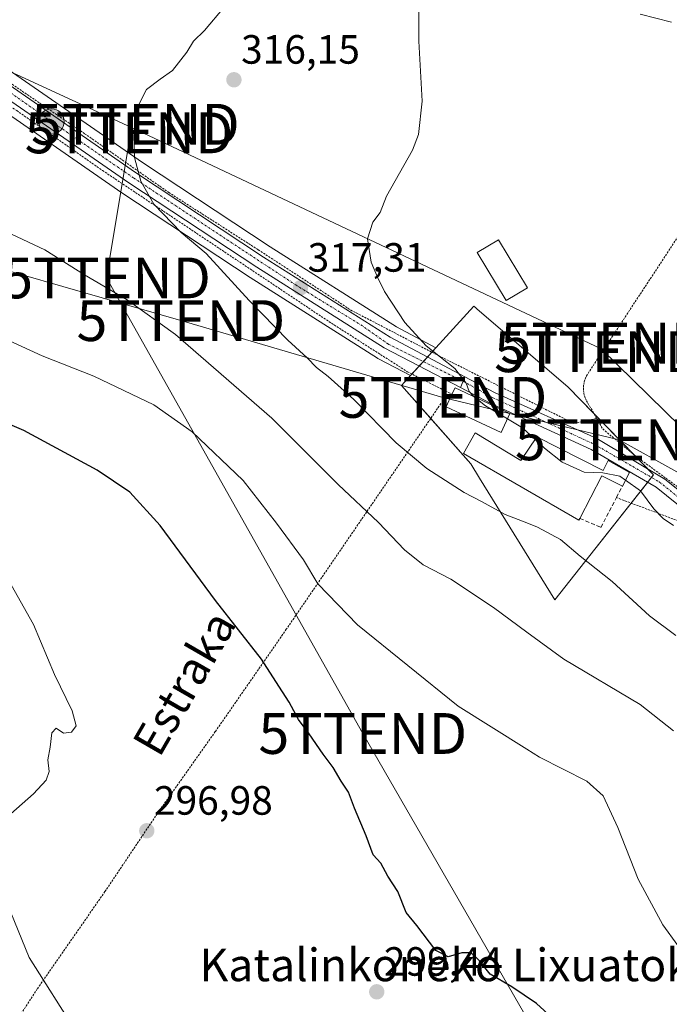
# Model space of a CAD drawing. Units: metres. Extents: x 620238 to 623676, y 4778075 to 4780450.
# Drawn here: x 623198 to 623357, y 4779906 to 4780147 of the extents above; entities that cross this region are included whole.
import ezdxf
from ezdxf.enums import TextEntityAlignment as Align

# ---------------------------------------------------------------- set-up
doc = ezdxf.new("R2010")
doc.units = ezdxf.units.M
doc.header["$MEASUREMENT"] = 0
for name, pattern in [('TRAZO_Y_PUNTO', [1, 0.5, -0.25, 0, -0.25]), ('TRAZOS', [0.75, 0.5, -0.25]), ('TRAZOSX2', [1.5, 1, -0.5])]:
    doc.linetypes.add(name, pattern=pattern)
doc.layers.get('0').update_dxf_attribs({"lineweight": 5})
for name, color, linetype, lineweight in [('Alambrada', 19, 'TRAZOS', 0), ('Carretera de calzada única', 19, 'Continuous', 13), ('Carretera de calzada única Cxs', 19, 'Continuous', 13), ('Carretera de calzada única eje', 19, 'TRAZO_Y_PUNTO', 0), ('Carátula', 7, 'Continuous', 5), ('Curva de nivel maestra', 36, 'Continuous', 30), ('Curva de nivel normal', 36, 'Continuous', 0), ('Edificación', 1, 'Continuous', 13), ('Edificación Cxs', 1, 'Continuous', 13), ('Muro lineal', 1, 'TRAZOSX2', 13), ('Núcleo urbano', 19, 'Continuous', 0), ('Núcleo urbano CxS', 19, 'Continuous', 0), ('Prado', 92, 'Continuous', 0), ('Prado CxS', 92, 'Continuous', 0), ('Punto de cota en terreno', 7, 'Continuous', 0), ('Punto kilométrico de carretera', 7, 'Continuous', 0), ('Rótulo de punto de cota en terreno', 19, 'Continuous', 0), ('Tendido', 6, 'Continuous', 0), ('Texto cartográfico', 19, 'Continuous', 0), ('Torre de tendido puntual', 7, 'Continuous', 0)]:
    doc.layers.add(name, color=color, linetype=linetype, lineweight=lineweight)
doc.styles.add('Arial', font='arial.ttf', dxfattribs={"height": 0.2})

# ---------------------------------------------------------------- blocks, each defined once
blk = doc.blocks.new('*U151')
at = {"layer": 'Prado CxS', "color": 92, "linetype": 'Continuous', "lineweight": 0}
blk.add_polyline3d([(623189.02, 4780128.45, 312.98), (623223.01, 4780104.94, 313.95), (623223.07, 4780104.91, 313.95), (623254.53, 4780084.15, 315.51), (623285.77, 4780064.39, 317.83), (623285.87, 4780064.33, 317.84), (623285.99, 4780064.27, 317.85), (623293.89, 4780060.16, 318.4), (623291.67, 4780057.74, 317.59), (623308.64, 4780038.5, 316.55), (623310.79, 4780035.03, 316.19), (623329.31, 4780005.14, 311.67), (623353.48, 4780035.84, 321.04), (623332.57, 4780057.29, 322.09), (623310.17, 4780076.53, 321.74), (623309.89, 4780076.77, 321.73), (623309.44, 4780077.16, 321.71), (623300.11, 4780066.97, 320.08), (623290.39, 4780072.12, 319.39), (623259.42, 4780091.71, 317.32), (623228.08, 4780112.39, 315.12), (623194.07, 4780135.9, 313.33)], dxfattribs=at)
blk = doc.blocks.new('*U163')
at = {"layer": 'Núcleo urbano CxS', "color": 19, "linetype": 'Continuous', "lineweight": 0}
for points in [[(623353.48, 4780035.84, 321.04), (623329.31, 4780005.14, 311.67), (623310.79, 4780035.03, 316.19), (623308.64, 4780038.5, 316.55), (623291.67, 4780057.74, 317.59), (623293.89, 4780060.16, 318.4), (623300.11, 4780066.97, 320.08), (623309.44, 4780077.16, 321.71), (623309.89, 4780076.77, 321.73), (623310.17, 4780076.53, 321.74), (623332.57, 4780057.29, 322.09), (623353.48, 4780035.84, 321.04)], [(623413.9, 4779924.73, 313.72), (623411.63, 4779920.39, 312.6), (623397.81, 4779923.51, 310.81), (623371.5, 4779932.87, 308.27), (623360.35, 4779957.4, 308.44), (623404.49, 4779997.13, 323.25), (623405.3, 4779988.64, 321.94), (623418.23, 4779973.34, 322.37), (623432.07, 4779959.54, 322.34), (623413.9, 4779924.73, 313.72)]]:
    blk.add_polyline3d(points, close=True, dxfattribs=at)
blk = doc.blocks.new('*U208')
at = {"layer": 'Curva de nivel normal', "color": 36, "linetype": 'Continuous', "lineweight": 0}
blk.add_polyline3d([(623346.6246, 4780034.5139, 320), (623350.26, 4780031.91, 320), (623353.53, 4780027.51, 320), (623355.83, 4780025.14, 320), (623358.42, 4780023.42, 320)], dxfattribs=at)
blk = doc.blocks.new('5PATER')
at = {"layer": 'Carátula', "linetype": 'Continuous', "lineweight": 5}
h = blk.add_hatch(color=250, dxfattribs=at)
edge = h.paths.add_edge_path()
edge.add_ellipse((0, 0.01), major_axis=(-1.33, -1.34), ratio=0.999422, start_angle=0, end_angle=360)
blk = doc.blocks.new('5HITCA')
at = {"layer": 'Carátula', "linetype": 'Continuous', "lineweight": 5}
h = blk.add_hatch(color=1, dxfattribs=at)
edge = h.paths.add_edge_path()
edge.add_arc((0, 0), 3.1, 0.0011, 360.0011)
at = {"layer": 'Carátula', "color": 250, "linetype": 'Continuous', "lineweight": 5}
blk.add_circle((0, 0, 0), 3.1, dxfattribs=at)
blk = doc.blocks.new('5TTEND')
blk.add_text('5TTEND', height=10).set_placement((0, 0), align=Align.MIDDLE_CENTER)

msp = doc.modelspace()

# ---------------------------------------------------------------- linework, layer by layer
at = {"layer": 'Alambrada', "color": 19, "linetype": 'TRAZOS', "lineweight": 0}
for points in [[(623070.38, 4780202.44, 312.19), (623083.71, 4780195.79, 312.21), (623103.17, 4780184.18, 312.77), (623130.44, 4780166.35, 312.71), (623151.71, 4780154.26, 313.04), (623151.74, 4780151.43, 312.9), (623157.42, 4780151.24, 313.13), (623197.26, 4780125.08, 313.62), (623218.3, 4780110.4, 314.33), (623273.88, 4780073.35, 317.71), (623293.08, 4780061.09, 319.22), (623304.03, 4780055.55, 320.51)], [(623180.14, 4780142.69, 313.56), (623193.65, 4780133.21, 313.8), (623213.92, 4780119.42, 314.54), (623234.56, 4780105, 317.89), (623256.51, 4780090.97, 317.37), (623279.22, 4780076.18, 318.8), (623300.08, 4780065.36, 320.28), (623333.91, 4780048.41, 322.32), (623339.55, 4780049.63, 322.54)], [(623424.37, 4780074.24, 326.04), (623423.87, 4780078.12, 325.33), (623366.06, 4780104.1, 322.99), (623365.76, 4780103.7, 323.08), (623337.2, 4780060.32, 322.84), (623336.89, 4780059.73, 322.77), (623336.64, 4780059.11, 322.68), (623336.45, 4780058.47, 322.61), (623336.33, 4780057.81, 322.57), (623336.28, 4780057.14, 322.54), (623336.3, 4780056.47, 322.52), (623336.39, 4780055.81, 322.51), (623336.55, 4780055.16, 322.5), (623336.77, 4780054.53, 322.51), (623337.05, 4780053.93, 322.53), (623337.4, 4780053.35, 322.5), (623339.55, 4780049.63, 322.54)], [(623339.55, 4780049.63, 322.54), (623341.01, 4780047.08, 322.23), (623348.68, 4780040.73, 322.21), (623364.02, 4780029.46, 322.07), (623375.84, 4780020.72, 322.65), (623378.94, 4780019.22, 322.86), (623389.37, 4780019.73, 324.14), (623397.35, 4780020.47, 324.96), (623405.8, 4780023.41, 325.76), (623407.97, 4780024.73, 326.01), (623409.35, 4780028.85, 326.1), (623413.17, 4780043.08, 326.61), (623417.89, 4780057.3, 327.1), (623423.14, 4780069.33, 326.18), (623424.37, 4780074.24, 326.04)], [(623302.6, 4780052.47, 319.53), (623301.31, 4780053.27, 318.77), (623283.09, 4780026.7, 312.34), (623263.39, 4779997.95, 301.91), (623245.97, 4779972.87, 297.84), (623232.14, 4779953.37, 296.8), (623218.9, 4779933.67, 307.04), (623202.28, 4779909.79, 311.02), (623185.76, 4779884.22, 301.59)], [(623344.38, 4780030.24, 320.14), (623363.92, 4780022.88, 322.04), (623377.69, 4780012.61, 322.07), (623391.23, 4780000.55, 322.08), (623400.54, 4779990.22, 324.93), (623401.68, 4779988.96, 325.51), (623411.12, 4779975.17, 322.01), (623423.67, 4779960.13, 322.12), (623429.04, 4779955.63, 321.75)]]:
    msp.add_polyline3d(points, dxfattribs=at)
at = {"layer": 'Carretera de calzada única', "color": 19, "linetype": 'Continuous', "lineweight": 13}
for points in [[(623306.13, 4780057.18, 319.62), (623287.37, 4780066.93, 318.43), (623256.16, 4780086.67, 316.18), (623224.72, 4780107.41, 314.47), (623190.69, 4780130.94, 313.27), (623161.65, 4780149.88, 313.01), (623124.82, 4780172.59, 312.85), (623086.46, 4780195.78, 312.2), (623048.64, 4780215.65, 308.77), (623018.55, 4780232.28, 306.28), (622995.34, 4780244.68, 304.21), (622980.64, 4780257.24, 301.68), (622963.22, 4780272.45, 298.47), (622946.73, 4780285.52, 296.26), (622931.91, 4780292.7, 294.66), (622917.6, 4780298.12, 293.41), (622897.29, 4780302.23, 291.06), (622877.77, 4780306.91, 288.63), (622853.8, 4780316.99, 285.75), (622834.29, 4780326.19, 282.9)], [(623192.36, 4780133.43, 313.49), (623226.4, 4780109.9, 314.87), (623257.79, 4780089.19, 316.88), (623288.88, 4780069.52, 318.88), (623307.18, 4780059.83, 320.07)], [(623307.18, 4780059.83, 320.07), (623306.76, 4780058.74, 319.89), (623306.13, 4780057.18, 319.62)], [(623307.18, 4780059.83, 320.07), (623306.76, 4780058.74, 319.89), (623306.13, 4780057.18, 319.62)], [(623307.18, 4780059.83, 320.07), (623314.45, 4780055.98, 320.53), (623339.6, 4780044.69, 321.15), (623356.27, 4780034.76, 321.2), (623367.03, 4780026.16, 321.42), (623374.98, 4780019.8, 321.67), (623377.59, 4780017.62, 321.65)], [(623565.26, 4779792.14, 325.51), (623549.28, 4779817.24, 324.89), (623531.43, 4779845.85, 324.04), (623514.93, 4779870.32, 323.21), (623493.74, 4779899.38, 322.1), (623474.73, 4779924.26, 321.47), (623465.55, 4779932.47, 321.42), (623446.15, 4779944.8, 320.81), (623430.68, 4779955.79, 321), (623417.97, 4779968.96, 321.77), (623405.91, 4779986.33, 321.88), (623389.34, 4780004, 321.45), (623372.25, 4780018.15, 321.14), (623354.13, 4780032.82, 320.6), (623338.22, 4780042.02, 320.91), (623313.43, 4780053.38, 320.12), (623306.13, 4780057.18, 319.62)]]:
    msp.add_polyline3d(points, dxfattribs=at)
at = {"layer": 'Carretera de calzada única Cxs', "color": 19, "linetype": 'Continuous', "lineweight": 13}
for points in [[(623192.36, 4780133.43, 313.49), (623226.4, 4780109.9, 314.87), (623257.79, 4780089.19, 316.88), (623288.88, 4780069.52, 318.88), (623307.18, 4780059.83, 320.07), (623307.18, 4780059.83, 320.07), (623306.76, 4780058.74, 319.89), (623306.13, 4780057.18, 319.62), (623287.37, 4780066.93, 318.43), (623256.16, 4780086.67, 316.18), (623224.72, 4780107.41, 314.47), (623190.69, 4780130.94, 313.27)], [(623372.25, 4780018.15, 321.14), (623354.13, 4780032.82, 320.6), (623338.22, 4780042.02, 320.91), (623313.43, 4780053.38, 320.12), (623306.13, 4780057.18, 319.62), (623306.76, 4780058.74, 319.89), (623307.18, 4780059.83, 320.07), (623314.45, 4780055.98, 320.53), (623339.6, 4780044.69, 321.15), (623356.27, 4780034.76, 321.2), (623367.03, 4780026.16, 321.42)]]:
    msp.add_polyline3d(points, dxfattribs=at)
at = {"layer": 'Carretera de calzada única eje', "color": 19, "linetype": 'TRAZO_Y_PUNTO', "lineweight": 0}
for points in [[(623195.82, 4780129.4, 313.54), (623210.96, 4780118.82, 313.96), (623225.98, 4780108.55, 314.77), (623248.89, 4780093.41, 316.3), (623265.71, 4780082.35, 317.15), (623281.65, 4780072.58, 318.17), (623288.3, 4780067.93, 318.64), (623306.76, 4780058.74, 319.89)], [(623306.76, 4780058.74, 319.89), (623314.08, 4780054.7, 320.33), (623338.9, 4780043.33, 320.96), (623354.97, 4780034.04, 320.88), (623373.19, 4780019.29, 321.37), (623382.61, 4780011.49, 321.51)]]:
    msp.add_polyline3d(points, dxfattribs=at)
at = {"layer": 'Curva de nivel maestra', "color": 36, "linetype": 'Continuous', "lineweight": 30}
msp.add_polyline3d([(623332.39, 4779899.3, 300), (623324.78, 4779906.22, 300), (623318.76, 4779910.35, 300), (623313.43, 4779913.46, 300), (623310.76, 4779916.67, 300), (623308.76, 4779918.69, 300), (623306.43, 4779918.69, 300), (623303.09, 4779917.66, 300), (623300.09, 4779919.24, 300), (623295.43, 4779925.39, 300), (623292.79, 4779928.56, 300), (623290.75, 4779933.65, 300), (623288.33, 4779937.48, 300), (623286.62, 4779940.66, 300), (623284.74, 4779942.68, 300), (623282.96, 4779947.3, 300), (623280.12, 4779954.1, 300), (623278.66, 4779958.05, 300), (623276.82, 4779960.76, 300), (623274.9, 4779964.05, 300), (623272.46, 4779967.32, 300), (623269.02, 4779972.36, 300), (623266.42, 4779975.88, 300), (623264.08, 4779980.06, 300), (623260.84, 4779985.15, 300), (623257.31, 4779990.62, 300), (623246.06, 4780005.02, 300), (623232.47, 4780023.36, 300), (623224.97, 4780031.6, 300), (623216.96, 4780036.93, 300), (623198.96, 4780046.64, 300), (623185.76, 4780052.34, 300)], dxfattribs=at)
at = {"layer": 'Curva de nivel normal', "color": 36, "linetype": 'Continuous', "lineweight": 0}
for points in [[(623358.93, 4779996.41, 315), (623352.48, 4780001.25, 315), (623343.33, 4780009.65, 315), (623335.5, 4780015.85, 315), (623330.67, 4780019.99, 315), (623325.04, 4780023.02, 315), (623322.42, 4780024.03, 315), (623317.11, 4780026.09, 315), (623311.27, 4780029.27, 315), (623307.06, 4780031.44, 315), (623297.9, 4780037.36, 315), (623290.34, 4780043.66, 315), (623279.98, 4780054.24, 315), (623273.7, 4780059.95, 315), (623270.78, 4780062.1, 315), (623268.53, 4780064.45, 315), (623263.76, 4780068.82, 315), (623254.29, 4780078.54, 315), (623243.74, 4780090.05, 315), (623237.59, 4780095.23, 315), (623230.85, 4780102.16, 315), (623227.68, 4780107.8, 315), (623226.13, 4780113.56, 315), (623226.01, 4780119.07, 315), (623227.3, 4780126.74, 315), (623229.11, 4780130.24, 315), (623232.46, 4780132.77, 315), (623235.45, 4780134.91, 315), (623239.01, 4780139.4, 315), (623240.62, 4780142.07, 315), (623243.32, 4780144.74, 315), (623248.16, 4780150.4, 315)], [(623295.88, 4780149.84, 320), (623295.87, 4780142.07, 320), (623296.75, 4780127.4, 320), (623295.81, 4780119.26, 320), (623294.39, 4780115.4, 320), (623287.99, 4780104.07, 320), (623286.38, 4780100.07, 320), (623284.66, 4780097.74, 320), (623283.28, 4780093.62, 320), (623284.18, 4780087.95, 320), (623285.76, 4780084.29, 320), (623287.46, 4780080.77, 320), (623292.51, 4780073.16, 320), (623297.67, 4780067.43, 320), (623304.76, 4780061.85, 320), (623307.53, 4780058.28, 320), (623308.24, 4780056.22, 320), (623309.36, 4780055.02, 320)], [(623357.87, 4780146.74, 320), (623350.2, 4780148.73, 320)], [(623358.41, 4779973.05, 310), (623350.2, 4779979.5, 310), (623331.49, 4779990.59, 310), (623322.42, 4779997.26, 310), (623314.2, 4780003.32, 310), (623303.78, 4780010.21, 310), (623296.98, 4780013.73, 310), (623292.35, 4780017.43, 310), (623286.03, 4780024.12, 310), (623276.09, 4780033.45, 310), (623259.85, 4780049.69, 310), (623236.18, 4780070.21, 310), (623224.38, 4780078.69, 310), (623213.84, 4780084.82, 310), (623204.13, 4780090.95, 310), (623172.61, 4780105.74, 310)], [(623194.43, 4780069.14, 305), (623203.53, 4780064.95, 305), (623216.16, 4780059.98, 305), (623230.85, 4780052.98, 305), (623240.32, 4780046.34, 305), (623252.79, 4780034.44, 305), (623260.98, 4780024, 305), (623267.65, 4780015, 305), (623271.14, 4780009.1, 305), (623280.82, 4779999.01, 305), (623305.59, 4779979.13, 305), (623322.42, 4779968.56, 305), (623325.55, 4779966.6, 305), (623337.1, 4779960.72, 305), (623341.13, 4779957.12, 305), (623344.76, 4779949.41, 305), (623349.74, 4779936.72, 305), (623355.81, 4779925.53, 305), (623359.44, 4779920.42, 305), (623369.56, 4779910.89, 305), (623374.28, 4779906.3, 305), (623377.14, 4779902.46, 305)], [(623309.36, 4780055.02, 320), (623309.47, 4780054.9, 320), (623312.23, 4780052.7, 320), (623317.62, 4780049.51, 320)], [(623317.62, 4780049.51, 320), (623321.34, 4780047.31, 320), (623322.42, 4780046.32, 320), (623324.41, 4780044.5, 320)], [(623324.41, 4780044.5, 320), (623326.75, 4780042.37, 320), (623331.09, 4780038.94, 320), (623336.49, 4780036.46, 320), (623341.02, 4780036.29, 320), (623345.22, 4780035.52, 320), (623346.62, 4780034.51, 320)], [(623195.92, 4780008.83, 295), (623201.37, 4779999.09, 295), (623206.52, 4779986.88, 295), (623210.85, 4779977.96, 295), (623211.8, 4779974.29, 295), (623210.65, 4779972.74, 295), (623208.76, 4779972.51, 295), (623206.93, 4779973.68, 295), (623205.89, 4779972.56, 295), (623205.42, 4779969.08, 295), (623204.92, 4779965.98, 295), (623205.21, 4779963.08, 295), (623204.44, 4779961.01, 295), (623201.37, 4779957.61, 295), (623195.78, 4779952.74, 295)], [(623195.78, 4779928.53, 295), (623200.3, 4779917.53, 295), (623212.03, 4779899.06, 295)]]:
    msp.add_polyline3d(points, dxfattribs=at)
at = {"layer": 'Edificación', "color": 1, "linetype": 'Continuous', "lineweight": 13}
for points in [[(623322.53, 4780081.65, 323.81), (623317.35, 4780078.52, 323.9), (623310.25, 4780090.29, 324.11), (623315.42, 4780093.42, 324.04), (623322.53, 4780081.65, 323.81)], [(623302.6, 4780052.47, 319.53), (623304.03, 4780055.55, 320.51)], [(623304.03, 4780055.55, 320.51), (623304.78, 4780057.15, 320.23), (623318.25, 4780050.88, 321.51)], [(623318.25, 4780050.88, 321.51), (623316.07, 4780046.18, 321.6), (623302.6, 4780052.47, 319.53)], [(623335.39, 4780025.14, 326.51), (623335.14, 4780024.67, 324.63), (623306.86, 4780041.06, 320.16), (623309.76, 4780046.11, 320.96)], [(623309.76, 4780046.11, 320.96), (623320.92, 4780039.3, 327.05), (623324.84, 4780045.14, 328.11), (623341.17, 4780036.85, 326.69), (623342.37, 4780039.36, 321.71), (623347.6, 4780036.37, 323.06), (623345.85, 4780033.04, 323.22)], [(623345.85, 4780033.04, 323.22), (623340.8, 4780035.55, 327.7), (623335.39, 4780025.14, 326.51)]]:
    msp.add_polyline3d(points, dxfattribs=at)
at = {"layer": 'Edificación Cxs', "color": 1, "linetype": 'Continuous', "lineweight": 13}
for points in [[(623322.53, 4780081.65, 323.81), (623317.35, 4780078.52, 323.9), (623310.25, 4780090.29, 324.11), (623315.42, 4780093.42, 324.04), (623322.53, 4780081.65, 323.81)], [(623318.25, 4780050.88, 321.51), (623316.07, 4780046.18, 321.6), (623302.6, 4780052.47, 319.53), (623304.03, 4780055.55, 320.51), (623304.78, 4780057.15, 320.23), (623318.25, 4780050.88, 321.51)], [(623309.76, 4780046.11, 320.96), (623320.92, 4780039.3, 327.05), (623324.84, 4780045.14, 328.11), (623341.17, 4780036.85, 326.68), (623342.37, 4780039.36, 321.71), (623347.6, 4780036.37, 323.06), (623345.85, 4780033.04, 323.22), (623340.8, 4780035.55, 327.7), (623335.39, 4780025.14, 326.51), (623335.14, 4780024.67, 324.63), (623306.86, 4780041.06, 320.16), (623309.76, 4780046.11, 320.96)]]:
    msp.add_polyline3d(points, close=True, dxfattribs=at)
at = {"layer": 'Muro lineal', "color": 1, "linetype": 'TRAZOSX2', "lineweight": 13}
msp.add_polyline3d([(623335.39, 4780025.14, 326.51), (623340.57, 4780022.93, 321.89), (623344.38, 4780030.24, 320.14), (623345.85, 4780033.04, 323.22)], dxfattribs=at)
at = {"layer": 'Núcleo urbano', "color": 19, "linetype": 'Continuous', "lineweight": 0}
for points in [[(623300.11, 4780066.97, 320.08), (623290.39, 4780072.12, 319.39), (623259.42, 4780091.71, 317.32), (623228.08, 4780112.39, 315.12), (623194.07, 4780135.9, 313.33), (623194, 4780135.94, 313.33), (623180.37, 4780144.83, 313.03), (623164.89, 4780154.92, 312.8), (623164.82, 4780154.96, 312.8), (623127.94, 4780177.71, 312.91), (623089.46, 4780200.98, 312.65), (623089.33, 4780201.05, 312.64), (623067.25, 4780212.73, 310.95)], [(623071.9, 4780200.04, 311.04), (623084.98, 4780193.17, 311.95), (623123.26, 4780170.03, 312.51), (623151.73, 4780152.47, 312.92), (623153.52, 4780151.37, 312.91), (623160.04, 4780147.35, 312.92), (623189.02, 4780128.45, 312.98), (623223.01, 4780104.94, 313.95), (623223.07, 4780104.91, 313.95), (623254.53, 4780084.15, 315.51), (623285.77, 4780064.4, 317.83), (623285.87, 4780064.33, 317.84), (623285.99, 4780064.27, 317.85), (623293.89, 4780060.16, 318.4)], [(623348, 4780028.88, 319.31), (623352.05, 4780034.02, 320.52), (623352.97, 4780035.2, 320.84), (623353.48, 4780035.84, 321.04), (623352.13, 4780037.23, 321.06), (623348.81, 4780040.64, 321.45), (623338.83, 4780050.87, 321.92), (623332.57, 4780057.29, 322.09), (623310.17, 4780076.53, 321.74), (623309.89, 4780076.77, 321.73), (623309.44, 4780077.16, 321.71), (623300.11, 4780066.97, 320.08)], [(623300.11, 4780066.97, 320.08), (623299.11, 4780065.87, 319.81), (623298.02, 4780064.68, 319.51), (623297.02, 4780063.59, 319.23), (623295.98, 4780062.45, 318.98), (623294.21, 4780060.52, 318.5), (623293.89, 4780060.16, 318.4)], [(623300.11, 4780066.97, 320.08), (623299.11, 4780065.87, 319.81), (623298.02, 4780064.68, 319.51), (623297.02, 4780063.59, 319.23), (623295.98, 4780062.45, 318.98), (623294.21, 4780060.52, 318.5), (623293.89, 4780060.16, 318.4)], [(623293.89, 4780060.16, 318.4), (623291.67, 4780057.74, 317.59), (623298.82, 4780049.64, 317.28), (623308.64, 4780038.5, 316.55), (623310.79, 4780035.03, 316.19), (623329.31, 4780005.14, 311.67), (623348, 4780028.88, 319.31)]]:
    msp.add_polyline3d(points, dxfattribs=at)
at = {"layer": 'Núcleo urbano CxS', "color": 19, "linetype": 'Continuous', "lineweight": 0}
msp.add_polyline3d([(623194.07, 4780135.9, 313.33), (623228.08, 4780112.39, 315.12), (623259.42, 4780091.71, 317.32), (623290.39, 4780072.12, 319.39), (623300.11, 4780066.97, 320.08), (623300.11, 4780066.97, 320.08), (623293.89, 4780060.16, 318.4), (623285.99, 4780064.27, 317.85), (623285.87, 4780064.33, 317.84), (623285.77, 4780064.39, 317.83), (623254.53, 4780084.15, 315.51), (623223.07, 4780104.91, 313.95), (623223.01, 4780104.94, 313.95), (623189.02, 4780128.45, 312.98)], dxfattribs=at)
at = {"layer": 'Prado', "color": 92, "linetype": 'Continuous', "lineweight": 0}
for points in [[(623300.11, 4780066.97, 320.08), (623290.39, 4780072.12, 319.39), (623259.42, 4780091.71, 317.32), (623228.08, 4780112.39, 315.12), (623194.07, 4780135.9, 313.33), (623194, 4780135.94, 313.33), (623180.37, 4780144.83, 313.03), (623164.89, 4780154.92, 312.8), (623164.82, 4780154.96, 312.8), (623127.94, 4780177.71, 312.91), (623089.46, 4780200.98, 312.65), (623089.33, 4780201.05, 312.64), (623067.25, 4780212.73, 310.95)], [(623071.9, 4780200.04, 311.04), (623084.98, 4780193.17, 311.95), (623123.26, 4780170.03, 312.51), (623151.73, 4780152.47, 312.92), (623153.52, 4780151.37, 312.91), (623160.04, 4780147.35, 312.92), (623189.02, 4780128.45, 312.98), (623223.01, 4780104.94, 313.95), (623223.07, 4780104.91, 313.95), (623254.53, 4780084.15, 315.51), (623285.77, 4780064.4, 317.83), (623285.87, 4780064.33, 317.84), (623285.99, 4780064.27, 317.85), (623293.89, 4780060.16, 318.4)], [(623348, 4780028.88, 319.31), (623352.05, 4780034.02, 320.52), (623352.97, 4780035.2, 320.84), (623353.48, 4780035.84, 321.04), (623352.13, 4780037.23, 321.06), (623348.81, 4780040.64, 321.45), (623338.83, 4780050.87, 321.92), (623332.57, 4780057.29, 322.09), (623310.17, 4780076.53, 321.74), (623309.89, 4780076.77, 321.73), (623309.44, 4780077.16, 321.71), (623300.11, 4780066.97, 320.08)], [(623293.89, 4780060.16, 318.4), (623291.67, 4780057.74, 317.59), (623298.82, 4780049.64, 317.28), (623308.64, 4780038.5, 316.55), (623310.79, 4780035.03, 316.19), (623329.31, 4780005.14, 311.67), (623348, 4780028.88, 319.31)]]:
    msp.add_polyline3d(points, dxfattribs=at)
at = {"layer": 'Tendido', "color": 6, "linetype": 'Continuous', "lineweight": 0}
for points in [[(623225.43, 4780120.92, 314.89), (623105.81, 4780176, 311.82), (623043.72, 4780205.11, 307.88), (622975.92, 4780236.89, 300.77), (622877.2, 4780292.28, 287.37), (622834.75, 4780316.63, 283.28)], [(623030.73, 4780133.34, 298.3), (623097.75, 4780113.89, 302.34), (623169.32, 4780093.25, 306.96), (623237.52, 4780073.61, 310.83), (623301.82, 4780054.8, 318.79), (623345.08, 4780044.4, 321.7), (623387.51, 4780020.89, 323.24)], [(623645.28, 4779341.21, 410.77), (623618.77, 4779386.35, 386.17), (623564.97, 4779482.28, 346.26), (623519.12, 4779562.57, 322.86), (623450.67, 4779682.47, 304.11), (623406.22, 4779758.64, 303.89), (623342.85, 4779867.23, 297.71), (623282.15, 4779972.42, 301.43), (623219.29, 4780084.07, 310.36), (623225.43, 4780120.92, 314.89)], [(623225.43, 4780120.92, 314.89), (623340.62, 4780066.71, 322.92), (623387.51, 4780020.89, 323.24)]]:
    msp.add_polyline3d(points, dxfattribs=at)

# ---------------------------------------------------------------- block references
at = {"layer": 'Curva de nivel normal', "color": 36, "linetype": 'Continuous', "lineweight": 0}
msp.add_blockref('*U208', (0, 0), dxfattribs=at)
at = {"layer": 'Núcleo urbano CxS', "color": 19, "linetype": 'Continuous', "lineweight": 0}
msp.add_blockref('*U163', (0, 0), dxfattribs=at)
at = {"layer": 'Prado CxS', "color": 92, "linetype": 'Continuous', "lineweight": 0}
msp.add_blockref('*U151', (0, 0), dxfattribs=at)
at = {"layer": 'Punto de cota en terreno', "linetype": 'Continuous', "lineweight": 0}
for p in [(623250.54, 4780132.63, 316.15), (623266.87, 4780081.65, 317.31), (623229.16, 4779948.56, 296.98), (623285.58, 4779909.09, 299.44)]:
    msp.add_blockref('5PATER', p, dxfattribs=at)
at = {"layer": 'Punto kilométrico de carretera', "linetype": 'Continuous', "lineweight": 0}
msp.add_blockref('5HITCA', (623205.8, 4780122.42, 313.69), dxfattribs=at)
at = {"layer": 'Torre de tendido puntual', "linetype": 'Continuous', "lineweight": 0}
for p in [(623226.36, 4780121.73, 314.92), (623224.8, 4780119.62, 314.81), (623219.29, 4780084.07, 310.36), (623237.52, 4780073.61, 310.91), (623341.5, 4780068.08, 323.18), (623340, 4780065.98, 323.05), (623301.82, 4780054.79, 318.62), (623345.08, 4780044.4, 321.63), (623282.15, 4779972.42, 301.38)]:
    msp.add_blockref('5TTEND', p, dxfattribs=at)

# ---------------------------------------------------------------- texts
at = {"layer": 'Rótulo de punto de cota en terreno', "color": 19, "linetype": 'Continuous', "lineweight": 0, "style": 'Arial'}
for s, p in [('316,15', (623252.3, 4780134.39)), ('317,31', (623268.63, 4780083.41)), ('296,98', (623230.92, 4779950.32)), ('299,44', (623287.34, 4779910.85))]:
    msp.add_text(s, height=7, dxfattribs=at).set_placement(p, align=Align.BOTTOM_LEFT)
at = {"layer": 'Texto cartográfico', "color": 19, "linetype": 'Continuous', "lineweight": 0, "style": 'Arial'}
msp.add_text('Estraka', height=8, rotation=59.9993, dxfattribs=at).set_placement((623238.34, 4779984.77), align=Align.MIDDLE_CENTER)
msp.add_text('Katalinkoneko Lixuatokia', height=8, dxfattribs=at).set_placement((623306.94, 4779915.7), align=Align.MIDDLE_CENTER)

doc.saveas('drawing.dxf')
